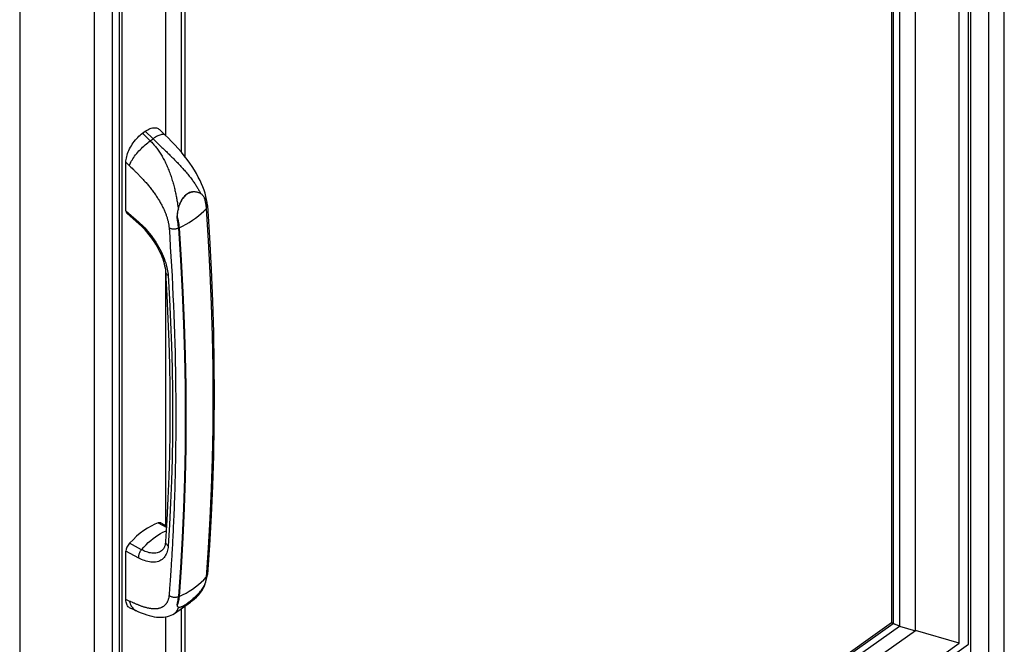
# Model space of a CAD drawing. Units: millimetres. Extents: x -1236 to 3018, y -448 to 3510.
# Drawn here: x 2227 to 2729, y 187 to 506 of the extents above; entities that cross this region are included whole.
import ezdxf

# ---------------------------------------------------------------- set-up
doc = ezdxf.new("R2010")
doc.units = ezdxf.units.MM
doc.header["$LTSCALE"] = 19.36
doc.layers.get('0').update_dxf_attribs({"linetype": 'CONTINUOUS'})

msp = doc.modelspace()

# ---------------------------------------------------------------- linework, layer by layer
at = {"color": 7, "linetype": 'Continuous'}
for p, q in [((2729.31, -83.65), (2729.31, 1094.68)), ((2711, 187.27), (2711, 1061.39)), ((2712.27, -89.26), (2712.27, 1060.49)), ((2706.33, 187.82), (2706.33, 1056.14)), ((2684.05, 194.16), (2684.05, 1018.3)), ((2676.09, 196.5), (2676.09, 1004.69)), ((2672.03, 198.27), (2672.03, 1000.01)), ((2672.74, 197.77), (2672.74, 1000.69)), ((2277.96, 755.04), (2277.96, -113.28)), ((2279.24, 754.14), (2279.24, -114.18)), ((2274.29, 750.79), (2274.29, -398.96)), ((2301.51, 747.8), (2301.51, 446.67)), ((2309.48, 745.46), (2309.48, 438.23)), ((2311.41, 745.19), (2311.41, 435.87)), ((2289.84, 447.69), (2291.26, 448.69)), ((2301.37, 446.8), (2298.48, 449.62)), ((2281.36, 408.24), (2281.36, 432.9)), ((2319.4, 417.05), (2319.58, 416.93)), ((2319.58, 416.93), (2319.71, 416.84)), ((2319.71, 416.84), (2320, 416.6)), ((2321, 415.4), (2321.2, 415.05)), ((2322.9, 410.92), (2322.75, 412.36)), ((2281.8, 407.01), (2288.14, 401.4)), ((2323.5, 392.96), (2322.44, 409.34)), ((2322.9, 410.92), (2322.9, 410.92)), ((2307.55, 405.51), (2307.57, 404.86)), ((2307.68, 403.62), (2307.73, 403.32)), ((2307.73, 403.32), (2307.78, 403.02)), ((2307.9, 402.39), (2307.78, 403.02)), ((2308.29, 399.34), (2308.25, 399.94)), ((2301.51, 378.8), (2301.51, 247.81)), ((2299.1, 249.09), (2302.21, 247.44)), ((2281.36, 210.06), (2281.36, 234.72)), ((2322.39, 221), (2322.44, 221.52)), ((2322.54, 220.47), (2322.79, 221.9)), ((2322.79, 221.9), (2322.9, 222.9)), ((2322.9, 222.9), (2322.9, 222.9)), ((2321.07, 216.35), (2321.68, 217.69)), ((2321.34, 217.15), (2321.21, 216.85)), ((2321.68, 217.69), (2322.17, 219.07)), ((2322.17, 219.07), (2322.54, 220.47)), ((2308.25, 211), (2308.29, 211.52)), ((2306.2, 203.02), (2314.31, 208.75)), ((2307.65, 206.75), (2307.6, 206.97)), ((2307.78, 208.57), (2307.73, 208.37)), ((2307.78, 208.57), (2307.9, 209.03)), ((2308.03, 206.14), (2307.99, 206.18)), ((2308.1, 206.1), (2308.03, 206.14)), ((2311.41, 206.7), (2311.41, -57.73)), ((2314.31, 208.75), (2314.3, 208.75)), ((2286.75, 204.31), (2283.55, 205.72)), ((2301.51, 201.2), (2301.51, -76.34)), ((2309.48, 205.34), (2309.48, -62.73)), ((2309.65, -62.43), (2675.91, 196.55)), ((2311.41, -56.55), (2671.86, 198.32)), ((2311.59, -57.43), (2672.56, 197.82)), ((2672.03, 198.27), (2671.86, 198.32)), ((2671.86, 198.32), (2672.56, 197.82)), ((2672.03, 198.27), (2672.74, 197.77)), ((2675.91, 196.55), (2672.56, 197.82)), ((2676.09, 196.5), (2672.74, 197.77)), ((2675.91, 196.55), (2684.05, 194.16)), ((2301.51, -76.16), (2684.05, 194.34)), ((2684, 194.38), (2684.05, 194.34)), ((2706.33, 187.82), (2684.05, 194.34)), ((2274.29, -121.53), (2711, 187.27)), ((2279.24, -114.18), (2706.33, 187.82))]:
    msp.add_line(p, q, dxfattribs=at)
at = {"color": 8, "linetype": 'Continuous'}
for p, q in [((2721.46, -97.05), (2721.46, 1081.28)), ((2227.19, 758.58), (2227.19, -419.75)), ((2265.09, 758.58), (2265.09, -419.75)), ((2289.84, 447.69), (2293.77, 443.86)), ((2291.26, 448.69), (2295.18, 444.86)), ((2293.77, 443.86), (2295.18, 444.86)), ((2281.36, 432.9), (2283.09, 431.22)), ((2283.93, 430.4), (2284.51, 429.84)), ((2319.21, 417.43), (2319.4, 417.05)), ((2281.36, 408.24), (2287.96, 402.4)), ((2322.24, 410.07), (2322.32, 409.21)), ((2287.96, 402.4), (2288.67, 401.77)), ((2307.57, 404.86), (2307.8, 403.92)), ((2307.72, 403.06), (2307.78, 403.02)), ((2307.8, 403.92), (2307.99, 402.99)), ((2297.89, 249.11), (2302.17, 246.84)), ((2289.35, 235.46), (2283.21, 238.72)), ((2323.38, 236.27), (2322.32, 221.39)), ((2287.96, 231.22), (2281.36, 234.72)), ((2308.48, 211.6), (2308.41, 210.85)), ((2283.09, 209.3), (2281.36, 210.06)), ((2307.8, 208.09), (2307.57, 207.47)), ((2307.72, 208.61), (2307.78, 208.57)), ((2307.99, 208.74), (2307.8, 208.09)), ((2308.03, 205.9), (2307.97, 205.7)), ((2308.1, 206.1), (2308.03, 205.9)), ((2315.09, 209.34), (2314.76, 209.08))]:
    msp.add_line(p, q, dxfattribs=at)
at = {"color": 7, "linetype": 'Continuous'}
for points in [[(2281.36, 432.9), (2281.38, 433.6), (2281.46, 434.31), (2281.58, 435.05), (2281.75, 435.81), (2281.97, 436.6), (2282.22, 437.39), (2282.53, 438.18), (2282.87, 438.98), (2283.25, 439.77), (2283.67, 440.56), (2284.13, 441.35), (2284.61, 442.12), (2285.12, 442.86), (2285.65, 443.58), (2286.21, 444.27), (2286.79, 444.94), (2287.39, 445.57), (2287.99, 446.17), (2288.6, 446.72), (2289.22, 447.22), (2289.84, 447.69)], [(2291.26, 448.69), (2291.88, 449.11), (2292.5, 449.47), (2293.11, 449.78), (2293.71, 450.05), (2294.31, 450.26), (2294.89, 450.41), (2295.45, 450.51), (2295.98, 450.54), (2296.49, 450.52), (2296.97, 450.44), (2297.43, 450.29), (2297.85, 450.09), (2298.23, 449.84), (2298.48, 449.62)], [(2322.75, 412.36), (2322.5, 413.93), (2322.16, 415.51), (2321.73, 417.11), (2321.21, 418.71), (2320.61, 420.35), (2319.92, 422), (2319.15, 423.68), (2318.29, 425.39), (2317.34, 427.13), (2316.3, 428.89), (2315.16, 430.69), (2313.92, 432.51), (2312.58, 434.35), (2311.15, 436.21), (2309.63, 438.06), (2308.02, 439.91), (2306.35, 441.75), (2304.61, 443.57), (2302.84, 445.36), (2301.37, 446.8)], [(2308.94, 411.84), (2309.11, 412.23), (2309.29, 412.63), (2309.5, 413.04), (2309.72, 413.46), (2309.96, 413.87), (2310.24, 414.3), (2310.54, 414.73), (2310.86, 415.14), (2311.22, 415.55), (2311.6, 415.94), (2312, 416.3), (2312.42, 416.63), (2312.85, 416.92), (2313.29, 417.18), (2313.73, 417.4), (2314.18, 417.58), (2314.61, 417.73), (2315.04, 417.84), (2315.45, 417.91), (2315.85, 417.95), (2316.22, 417.97), (2316.57, 417.96), (2316.91, 417.93), (2317.23, 417.89), (2317.53, 417.83), (2317.83, 417.76), (2318.11, 417.67), (2318.38, 417.57), (2318.64, 417.46), (2318.9, 417.34)], [(2315.25, 417.87), (2314.94, 417.81), (2314.4, 417.65), (2313.87, 417.44), (2313.34, 417.18), (2312.82, 416.87), (2312.32, 416.51), (2311.83, 416.11), (2311.36, 415.66), (2310.91, 415.17), (2310.49, 414.65)], [(2318.9, 417.34), (2319.16, 417.2), (2319.4, 417.05)], [(2308.1, 409.06), (2308.19, 409.46), (2308.29, 409.86), (2308.4, 410.26), (2308.52, 410.66), (2308.65, 411.05), (2308.79, 411.44), (2308.94, 411.84)], [(2310.49, 414.65), (2310.09, 414.09), (2309.72, 413.51), (2309.38, 412.9), (2309.06, 412.27), (2308.78, 411.62), (2308.75, 411.55)], [(2320, 416.6), (2320.28, 416.34), (2320.54, 416.05), (2320.78, 415.74), (2321, 415.4)], [(2321.2, 415.05), (2321.38, 414.67), (2321.54, 414.28), (2321.67, 413.89)], [(2321.92, 413.02), (2321.86, 413.31), (2321.79, 413.59), (2321.7, 413.86), (2321.61, 414.13), (2321.51, 414.39), (2321.4, 414.64)], [(2322.44, 409.34), (2322.39, 409.94), (2322.32, 410.54), (2322.25, 411.15), (2322.15, 411.77), (2322.04, 412.39), (2321.92, 413.02)], [(2307.62, 406.85), (2307.57, 406.18), (2307.55, 405.51)], [(2307.72, 403.06), (2307.66, 403.49), (2307.6, 403.94), (2307.57, 404.4), (2307.56, 404.89), (2307.57, 405.4), (2307.6, 405.92), (2307.65, 406.44), (2307.71, 406.97), (2307.79, 407.5), (2307.88, 408.03), (2307.99, 408.54), (2308.1, 409.06)], [(2322.9, 410.92), (2323.96, 394.53), (2324.83, 378.26), (2325.5, 362.12), (2325.98, 346.11), (2326.27, 330.23), (2326.37, 314.48), (2326.27, 298.86), (2325.98, 283.38), (2325.5, 268.05), (2324.83, 252.85), (2323.96, 237.81), (2322.9, 222.9)], [(2307.57, 404.86), (2307.58, 404.54), (2307.61, 404.23), (2307.64, 403.92), (2307.68, 403.62)], [(2308.2, 399.41), (2308.17, 399.81), (2308.14, 400.2), (2308.09, 400.6), (2308.05, 401.01), (2307.99, 401.41), (2307.93, 401.82), (2307.87, 402.23), (2307.8, 402.65), (2307.72, 403.06)], [(2308.25, 399.94), (2308.18, 400.54), (2308.1, 401.15), (2308.01, 401.77), (2307.9, 402.39)], [(2301.72, 376.94), (2301.64, 377.91), (2301.49, 378.93), (2301.28, 380.01), (2301.01, 381.14), (2300.68, 382.32), (2300.28, 383.53), (2299.81, 384.78), (2299.29, 386.05), (2298.7, 387.33), (2298.05, 388.62), (2297.35, 389.92), (2296.59, 391.21), (2295.79, 392.48), (2294.94, 393.73), (2294.04, 394.96), (2293.12, 396.15), (2292.16, 397.31), (2291.18, 398.42), (2290.18, 399.47), (2289.17, 400.47), (2288.14, 401.4)], [(2308.2, 399.41), (2309.26, 383.03), (2310.13, 366.77), (2310.81, 350.65), (2311.29, 334.65), (2311.58, 318.78), (2311.67, 303.04), (2311.58, 287.45), (2311.29, 271.98), (2310.81, 256.67), (2310.13, 241.5), (2309.26, 226.47), (2308.2, 211.58)], [(2308.29, 211.52), (2309.35, 226.41), (2310.22, 241.43), (2310.9, 256.61), (2311.38, 271.92), (2311.67, 287.38), (2311.76, 302.98), (2311.67, 318.71), (2311.38, 334.58), (2310.9, 350.58), (2310.22, 366.71), (2309.35, 382.96), (2308.29, 399.34)], [(2322.44, 221.52), (2323.5, 236.41), (2324.36, 251.43), (2325.04, 266.61), (2325.52, 281.92), (2325.81, 297.38), (2325.91, 312.98), (2325.81, 328.71), (2325.52, 344.58), (2325.04, 360.58), (2324.36, 376.71), (2323.5, 392.96)], [(2301.73, 239.59), (2302.4, 250.54), (2302.96, 261.59), (2303.39, 272.72), (2303.7, 283.95), (2303.89, 295.27), (2303.95, 306.68), (2303.89, 318.18), (2303.7, 329.76), (2303.39, 341.43), (2302.96, 353.19), (2302.4, 365.02), (2301.72, 376.94)], [(2300.9, 236.49), (2301.03, 236.73), (2301.16, 237.01), (2301.28, 237.3), (2301.39, 237.62), (2301.48, 237.97), (2301.56, 238.34), (2301.63, 238.73), (2301.69, 239.15), (2301.73, 239.59)], [(2321.92, 218.57), (2322.04, 219.03), (2322.15, 219.5), (2322.25, 219.99), (2322.32, 220.49), (2322.39, 221)], [(2314.43, 209.51), (2314.97, 209.95), (2315.5, 210.4), (2316.04, 210.87), (2316.56, 211.35), (2317.08, 211.84), (2317.59, 212.33), (2318.08, 212.83), (2318.55, 213.34), (2319, 213.84), (2319.43, 214.34), (2319.83, 214.84), (2320.21, 215.33), (2320.55, 215.83), (2320.87, 216.31), (2321.15, 216.79), (2321.4, 217.25)], [(2321.21, 216.85), (2321.01, 216.45), (2320.79, 216.05), (2320.54, 215.64), (2320.28, 215.24), (2320, 214.85), (2319.71, 214.47), (2319.4, 214.1)], [(2319.49, 213.77), (2320.34, 215.04), (2321.07, 216.35)], [(2321.4, 217.25), (2321.51, 217.48), (2321.61, 217.71), (2321.7, 217.93), (2321.79, 218.15), (2321.86, 218.36), (2321.92, 218.57)], [(2307.72, 208.61), (2307.8, 208.92), (2307.87, 209.23), (2307.93, 209.55), (2307.99, 209.88), (2308.05, 210.21), (2308.09, 210.54), (2308.14, 210.88), (2308.17, 211.23), (2308.2, 211.58)], [(2307.9, 209.03), (2308.01, 209.5), (2308.1, 209.99), (2308.18, 210.49), (2308.25, 211)], [(2314.3, 208.75), (2314.88, 209.17), (2316.21, 210.24), (2317.42, 211.36), (2318.51, 212.54), (2319.49, 213.77)], [(2319.4, 214.1), (2319.14, 213.81), (2318.88, 213.52), (2318.61, 213.24), (2318.33, 212.95), (2318.04, 212.66), (2317.75, 212.38), (2317.44, 212.09), (2317.12, 211.79), (2316.8, 211.5), (2316.46, 211.2), (2316.1, 210.89), (2315.74, 210.58), (2315.35, 210.27), (2315.12, 210.08)], [(2283.55, 205.72), (2283.25, 205.87), (2282.87, 206.12), (2282.53, 206.43), (2282.22, 206.8), (2281.97, 207.22), (2281.75, 207.7), (2281.58, 208.22), (2281.46, 208.79), (2281.38, 209.4), (2281.36, 210.06)], [(2307.57, 207.47), (2307.55, 207.17), (2307.57, 206.91)], [(2307.6, 206.97), (2307.57, 207.2), (2307.56, 207.46), (2307.57, 207.73), (2307.6, 208.01), (2307.65, 208.31), (2307.72, 208.61)], [(2307.64, 207.98), (2307.61, 207.8), (2307.58, 207.63), (2307.57, 207.47)], [(2307.73, 208.37), (2307.68, 208.17), (2307.64, 207.98)], [(2307.8, 206.41), (2307.71, 206.57), (2307.65, 206.75)], [(2307.99, 206.18), (2307.89, 206.28), (2307.8, 206.41)], [(2308.66, 206.03), (2308.44, 206.02), (2308.26, 206.04), (2308.1, 206.1)], [(2308.3, 206.08), (2308.53, 206.07), (2308.79, 206.1), (2309.07, 206.17), (2309.39, 206.27), (2309.74, 206.41), (2310.11, 206.58), (2310.5, 206.79), (2310.93, 207.03), (2311.38, 207.31), (2311.85, 207.61), (2312.34, 207.94), (2312.84, 208.3), (2313.36, 208.68), (2313.89, 209.08), (2314.43, 209.51)], [(2310.36, 206.71), (2310.16, 206.6), (2309.8, 206.42), (2309.47, 206.27), (2309.17, 206.15), (2308.9, 206.07), (2308.66, 206.03)], [(2286.74, 204.31), (2287.81, 203.85), (2289.21, 203.28), (2290.6, 202.76), (2291.95, 202.3), (2293.25, 201.91), (2294.53, 201.59), (2295.78, 201.34), (2296.99, 201.16), (2298.18, 201.05), (2299.33, 201.02), (2300.45, 201.07), (2301.53, 201.2), (2302.56, 201.41), (2303.55, 201.69), (2304.47, 202.05), (2305.32, 202.47), (2306.11, 202.95), (2306.2, 203.02)]]:
    msp.add_lwpolyline(points, dxfattribs=at)
at = {"color": 8, "linetype": 'Continuous'}
for points in [[(2301.37, 446.81), (2301.24, 446.91), (2300.99, 447.05), (2300.7, 447.13), (2300.37, 447.17), (2300, 447.15), (2299.58, 447.08), (2299.13, 446.97), (2298.65, 446.8), (2298.13, 446.59), (2297.59, 446.33), (2297.02, 446.03), (2296.42, 445.68), (2295.81, 445.29), (2295.18, 444.86)], [(2283.09, 431.22), (2283.28, 431.73), (2283.51, 432.27), (2283.79, 432.84), (2284.11, 433.44), (2284.48, 434.06), (2284.88, 434.69), (2285.32, 435.34), (2285.8, 436), (2286.31, 436.67), (2286.85, 437.34), (2287.41, 438), (2288, 438.67), (2288.61, 439.32), (2289.23, 439.97), (2289.87, 440.6), (2290.52, 441.21), (2291.17, 441.79), (2291.83, 442.36), (2292.48, 442.89), (2293.13, 443.39), (2293.77, 443.86)], [(2293.77, 443.86), (2294.15, 443.48), (2294.53, 443.09), (2294.91, 442.69), (2295.29, 442.27), (2295.66, 441.85), (2296.02, 441.42), (2296.38, 440.98), (2296.74, 440.53), (2297.1, 440.06), (2297.45, 439.59), (2297.8, 439.11), (2298.14, 438.62), (2298.48, 438.12), (2298.81, 437.6), (2299.14, 437.08), (2299.47, 436.55), (2299.79, 436.01), (2300.1, 435.46), (2300.41, 434.89), (2300.72, 434.32), (2301.02, 433.75), (2301.32, 433.16), (2301.61, 432.56), (2301.89, 431.96), (2302.17, 431.34), (2302.45, 430.73), (2302.71, 430.1), (2302.98, 429.47), (2303.23, 428.83), (2303.48, 428.19), (2303.72, 427.55), (2303.96, 426.9), (2304.19, 426.25), (2304.41, 425.6), (2304.62, 424.94), (2304.83, 424.28), (2305.03, 423.63), (2305.23, 422.97), (2305.42, 422.32), (2305.6, 421.68), (2305.77, 421.04), (2305.93, 420.41), (2306.09, 419.79), (2306.24, 419.18), (2306.38, 418.57), (2306.52, 417.98), (2306.65, 417.4), (2306.77, 416.82), (2306.89, 416.25), (2307, 415.69), (2307.11, 415.14), (2307.21, 414.59), (2307.31, 414.05), (2307.41, 413.52), (2307.5, 413), (2307.59, 412.48), (2307.67, 411.97), (2307.75, 411.47), (2307.82, 410.97), (2307.9, 410.48), (2307.97, 410), (2308.03, 409.52), (2308.1, 409.06)], [(2295.18, 444.86), (2295.57, 444.48), (2295.97, 444.1), (2296.37, 443.71), (2296.77, 443.32), (2297.18, 442.93), (2297.59, 442.53), (2298.01, 442.13), (2298.87, 441.32)], [(2298.87, 441.32), (2299.74, 440.48), (2300.18, 440.06), (2300.63, 439.63), (2301.07, 439.2), (2301.53, 438.77), (2301.98, 438.33), (2302.44, 437.88), (2302.9, 437.44), (2303.37, 436.98), (2303.84, 436.53), (2304.3, 436.07), (2304.77, 435.6), (2305.25, 435.13), (2305.72, 434.66), (2306.19, 434.18), (2306.66, 433.71), (2307.13, 433.22), (2307.6, 432.74), (2308.06, 432.25), (2308.53, 431.76), (2308.99, 431.27), (2309.45, 430.78), (2309.9, 430.29), (2310.35, 429.79), (2310.79, 429.3), (2311.23, 428.81), (2311.66, 428.31), (2312.08, 427.82), (2312.5, 427.33), (2312.9, 426.84), (2313.29, 426.36), (2313.68, 425.88), (2314.05, 425.41), (2314.41, 424.95), (2314.75, 424.5), (2315.09, 424.04), (2315.42, 423.6), (2315.73, 423.16), (2316.04, 422.72), (2316.34, 422.29), (2316.63, 421.87), (2316.9, 421.44), (2317.17, 421.03), (2317.43, 420.61), (2317.69, 420.2), (2317.93, 419.8), (2318.16, 419.39), (2318.39, 418.99), (2318.61, 418.6), (2318.82, 418.21), (2319.02, 417.82), (2319.21, 417.43)], [(2283.09, 431.22), (2283.37, 430.94), (2283.93, 430.4)], [(2284.51, 429.84), (2285.09, 429.27), (2285.39, 428.98), (2285.69, 428.69), (2285.99, 428.39), (2286.3, 428.09), (2286.6, 427.79), (2286.92, 427.48), (2287.23, 427.16), (2287.55, 426.85), (2287.87, 426.52), (2288.2, 426.19), (2288.53, 425.85), (2288.86, 425.51), (2289.19, 425.16), (2289.53, 424.81), (2289.87, 424.44), (2290.22, 424.07), (2290.56, 423.7), (2290.91, 423.31), (2291.26, 422.92), (2291.61, 422.53), (2291.96, 422.12), (2292.31, 421.71), (2292.67, 421.29), (2293.02, 420.87), (2293.37, 420.44), (2293.72, 420.01), (2294.07, 419.57), (2294.42, 419.12), (2294.76, 418.67), (2295.1, 418.21), (2295.44, 417.75), (2295.77, 417.3), (2296.09, 416.84), (2296.41, 416.38), (2296.72, 415.93), (2297.02, 415.48), (2297.31, 415.03), (2297.6, 414.59), (2297.87, 414.14), (2298.14, 413.7), (2298.41, 413.26), (2298.66, 412.83), (2298.91, 412.39), (2299.15, 411.96), (2299.39, 411.53), (2299.62, 411.1), (2299.84, 410.68), (2300.05, 410.26), (2300.26, 409.84), (2300.46, 409.42), (2300.65, 409.01), (2300.84, 408.6), (2301.02, 408.19), (2301.19, 407.79), (2301.36, 407.39), (2301.52, 406.99), (2301.67, 406.6), (2301.82, 406.21), (2301.95, 405.82), (2302.09, 405.44), (2302.21, 405.06), (2302.33, 404.69), (2302.45, 404.32), (2302.55, 403.95), (2302.65, 403.59), (2302.75, 403.23), (2302.83, 402.88), (2302.91, 402.53), (2302.99, 402.19), (2303.05, 401.85), (2303.12, 401.52), (2303.17, 401.19), (2303.22, 400.87), (2303.26, 400.56), (2303.3, 400.25), (2303.33, 399.94), (2303.35, 399.64)], [(2321.4, 414.64), (2321.63, 413.7), (2321.83, 412.77)], [(2321.83, 412.77), (2322, 411.85), (2322.14, 410.96), (2322.24, 410.07)], [(2308.48, 399.43), (2310.27, 400.34), (2312.01, 401.29), (2313.69, 402.3), (2315.3, 403.35), (2316.85, 404.44), (2318.32, 405.58), (2319.73, 406.75), (2321.06, 407.97), (2322.32, 409.21)], [(2322.44, 409.34), (2322.42, 409.32), (2322.4, 409.3), (2322.38, 409.28), (2322.36, 409.26), (2322.34, 409.23), (2322.32, 409.21)], [(2322.32, 409.21), (2323.38, 392.83), (2324.24, 376.58), (2324.92, 360.45), (2325.4, 344.45), (2325.69, 328.58), (2325.79, 312.85), (2325.69, 297.25), (2325.4, 281.79), (2324.92, 266.47), (2324.24, 251.3), (2323.38, 236.27)], [(2322.76, 410.08), (2322.65, 409.85), (2322.51, 409.63), (2322.42, 409.51)], [(2322.9, 410.92), (2322.9, 410.78), (2322.88, 410.54), (2322.84, 410.31), (2322.76, 410.08)], [(2287.96, 402.4), (2287.93, 402.17), (2287.92, 401.95), (2287.95, 401.76), (2288, 401.6), (2288.08, 401.47), (2288.14, 401.4)], [(2288.67, 401.77), (2289.4, 401.08), (2290.15, 400.33), (2290.94, 399.51), (2291.75, 398.62), (2292.56, 397.69), (2293.38, 396.7), (2294.2, 395.65), (2295, 394.57), (2295.79, 393.44), (2296.56, 392.27), (2297.3, 391.09), (2298, 389.89), (2298.66, 388.67), (2299.29, 387.45), (2299.86, 386.24), (2300.38, 385.04), (2300.86, 383.86), (2301.28, 382.71), (2301.64, 381.59), (2301.96, 380.51), (2302.22, 379.48), (2302.44, 378.5), (2302.61, 377.58), (2302.74, 376.72), (2302.84, 375.93), (2302.89, 375.19)], [(2307.99, 402.99), (2308.16, 402.07), (2308.3, 401.17), (2308.41, 400.29), (2308.48, 399.43)], [(2303.35, 399.64), (2303.61, 399.49), (2303.89, 399.36), (2304.18, 399.25), (2304.5, 399.15), (2304.82, 399.07), (2305.15, 399.01), (2305.5, 398.98), (2305.85, 398.96), (2306.2, 398.97), (2306.55, 398.99), (2306.89, 399.04), (2307.24, 399.1), (2307.57, 399.19), (2307.89, 399.29), (2308.2, 399.41)], [(2303.35, 399.64), (2303.69, 394.72), (2304.01, 389.8), (2304.32, 384.87), (2304.6, 379.92), (2304.88, 374.97), (2305.13, 370.03), (2305.37, 365.1), (2305.59, 360.17), (2305.79, 355.26), (2305.97, 350.37), (2306.13, 345.5), (2306.28, 340.68), (2306.41, 335.86), (2306.52, 331.09), (2306.61, 326.46), (2306.68, 321.99), (2306.73, 317.66), (2306.77, 313.52), (2306.8, 309.59), (2306.81, 305.84), (2306.81, 302.24), (2306.81, 298.79), (2306.79, 295.49), (2306.76, 292.31), (2306.73, 289.23), (2306.7, 286.28), (2306.65, 283.41), (2306.61, 280.62), (2306.55, 277.93), (2306.5, 275.33), (2306.44, 272.82), (2306.37, 270.41), (2306.31, 268.09), (2306.24, 265.85), (2306.18, 263.71), (2306.11, 261.64), (2306.04, 259.65), (2305.97, 257.74), (2305.9, 255.89), (2305.83, 254.1), (2305.75, 252.38), (2305.68, 250.71), (2305.61, 249.09), (2305.54, 247.53), (2305.47, 246), (2305.4, 244.52), (2305.33, 243.09), (2305.26, 241.69), (2305.18, 240.33), (2305.11, 239.01), (2305.05, 237.73), (2304.98, 236.49), (2304.91, 235.28), (2304.84, 234.11), (2304.77, 232.96), (2304.71, 231.86), (2304.64, 230.78), (2304.58, 229.72), (2304.51, 228.7), (2304.45, 227.71), (2304.39, 226.74), (2304.33, 225.8), (2304.27, 224.89), (2304.21, 224), (2304.15, 223.14), (2304.09, 222.3), (2304.03, 221.48), (2303.98, 220.69), (2303.92, 219.92), (2303.87, 219.17), (2303.82, 218.44), (2303.77, 217.73), (2303.72, 217.05), (2303.67, 216.38), (2303.62, 215.73), (2303.57, 215.1), (2303.53, 214.49), (2303.48, 213.9), (2303.44, 213.32), (2303.39, 212.76), (2303.35, 212.21)], [(2308.48, 399.43), (2308.45, 399.42), (2308.42, 399.4), (2308.39, 399.39), (2308.36, 399.37), (2308.33, 399.36), (2308.29, 399.34)], [(2308.48, 399.43), (2309.54, 383.05), (2310.41, 366.8), (2311.08, 350.67), (2311.57, 334.67), (2311.86, 318.8), (2311.95, 303.06), (2311.86, 287.47), (2311.57, 272.01), (2311.08, 256.69), (2310.41, 241.51), (2309.54, 226.48), (2308.48, 211.6)], [(2302.89, 375.19), (2302.62, 375.38), (2302.38, 375.6), (2302.17, 375.82), (2302, 376.07), (2301.87, 376.32), (2301.78, 376.58), (2301.73, 376.85), (2301.72, 376.94)], [(2302.89, 375.19), (2303.57, 363.23), (2304.13, 351.35), (2304.56, 339.56), (2304.87, 327.84), (2305.06, 316.22), (2305.12, 304.68), (2305.06, 293.22), (2304.87, 281.86), (2304.56, 270.59), (2304.13, 259.41), (2303.57, 248.32), (2302.89, 237.32)], [(2289.35, 235.46), (2290.47, 236.74), (2291.62, 237.96), (2292.79, 239.1), (2294, 240.18), (2295.22, 241.18), (2296.47, 242.11), (2297.72, 242.95), (2298.99, 243.71), (2300.25, 244.38), (2301.52, 244.96), (2302.07, 245.17)], [(2302.89, 237.32), (2302.83, 236.64), (2302.74, 235.97), (2302.6, 235.29), (2302.43, 234.61), (2302.21, 233.92), (2301.94, 233.26), (2301.61, 232.64), (2301.24, 232.03), (2300.82, 231.48), (2300.34, 230.97), (2299.8, 230.51), (2299.23, 230.12), (2298.6, 229.79), (2297.93, 229.51), (2297.23, 229.31), (2296.49, 229.18), (2295.72, 229.11), (2294.93, 229.1), (2294.13, 229.16), (2293.31, 229.28), (2292.5, 229.44), (2291.69, 229.66), (2290.89, 229.92), (2290.11, 230.21), (2289.37, 230.52), (2288.65, 230.86), (2287.96, 231.22)], [(2300.9, 236.49), (2300.68, 236.16), (2300.32, 235.68), (2299.91, 235.25), (2299.46, 234.86), (2298.96, 234.52), (2298.43, 234.24), (2297.86, 234.01), (2297.26, 233.84), (2296.63, 233.72), (2295.97, 233.66), (2295.3, 233.66), (2294.61, 233.71), (2293.92, 233.81), (2293.22, 233.95), (2292.54, 234.13), (2291.85, 234.36), (2291.19, 234.6), (2290.55, 234.88), (2289.94, 235.16), (2289.35, 235.46)], [(2302.89, 237.32), (2302.62, 237.55), (2302.38, 237.8), (2302.17, 238.07), (2302, 238.35), (2301.87, 238.63), (2301.78, 238.93), (2301.73, 239.23), (2301.72, 239.53), (2301.73, 239.59)], [(2287.96, 231.22), (2287.93, 231.54), (2287.92, 231.89), (2287.95, 232.25), (2288, 232.62), (2288.08, 232.99), (2288.19, 233.37), (2288.33, 233.74), (2288.49, 234.11), (2288.67, 234.47), (2288.88, 234.82), (2289.11, 235.15), (2289.35, 235.46)], [(2308.48, 211.6), (2310.27, 212.47), (2312.01, 213.4), (2313.69, 214.38), (2315.3, 215.42), (2316.85, 216.52), (2318.32, 217.66), (2319.73, 218.86), (2321.06, 220.1), (2322.32, 221.39)], [(2322.32, 221.39), (2322.24, 220.63), (2322.14, 219.9), (2322, 219.2)], [(2322.44, 221.52), (2322.42, 221.5), (2322.4, 221.48), (2322.38, 221.45), (2322.36, 221.43), (2322.34, 221.41), (2322.32, 221.39)], [(2322.76, 222.29), (2322.65, 222.04), (2322.51, 221.81), (2322.45, 221.72)], [(2322.9, 222.9), (2322.88, 222.79), (2322.84, 222.54), (2322.76, 222.29)], [(2322, 219.2), (2321.83, 218.52), (2321.63, 217.87), (2321.4, 217.25)], [(2303.35, 212.21), (2303.33, 211.95), (2303.3, 211.69), (2303.26, 211.43), (2303.22, 211.17), (2303.17, 210.92), (2303.12, 210.67), (2303.05, 210.42), (2302.99, 210.18), (2302.91, 209.94), (2302.83, 209.71), (2302.75, 209.48), (2302.65, 209.25), (2302.55, 209.03), (2302.45, 208.82), (2302.33, 208.61), (2302.21, 208.4), (2302.09, 208.2), (2301.95, 208.01), (2301.82, 207.82), (2301.67, 207.64), (2301.52, 207.46), (2301.36, 207.29), (2301.19, 207.13), (2301.02, 206.97), (2300.84, 206.81), (2300.65, 206.67), (2300.46, 206.53), (2300.26, 206.4), (2300.05, 206.27), (2299.84, 206.15), (2299.62, 206.04), (2299.39, 205.93), (2299.15, 205.84), (2298.91, 205.74), (2298.66, 205.66), (2298.41, 205.59), (2298.15, 205.52), (2297.88, 205.46), (2297.6, 205.41), (2297.31, 205.37), (2297.02, 205.33), (2296.72, 205.31), (2296.41, 205.29), (2296.1, 205.28), (2295.78, 205.28), (2295.44, 205.29), (2295.11, 205.31), (2294.76, 205.33), (2294.42, 205.37), (2294.07, 205.42), (2293.72, 205.47), (2293.37, 205.53), (2293.02, 205.6), (2292.67, 205.67), (2292.31, 205.75), (2291.96, 205.84), (2291.61, 205.93), (2291.26, 206.03), (2290.91, 206.14), (2290.56, 206.25), (2290.22, 206.36), (2289.87, 206.48), (2289.53, 206.59), (2289.19, 206.72), (2288.86, 206.84), (2288.53, 206.97), (2288.2, 207.1), (2287.87, 207.23), (2287.55, 207.36), (2287.23, 207.49), (2286.92, 207.62), (2286.6, 207.75), (2286.3, 207.88), (2285.99, 208.02), (2285.69, 208.15), (2285.39, 208.28), (2285.09, 208.41), (2284.8, 208.54), (2284.51, 208.67), (2283.93, 208.92)], [(2303.35, 212.21), (2303.61, 212.03), (2303.89, 211.86), (2304.18, 211.71), (2304.5, 211.58), (2304.82, 211.47), (2305.15, 211.38), (2305.5, 211.31), (2305.85, 211.26), (2306.2, 211.24), (2306.55, 211.24), (2306.89, 211.27), (2307.24, 211.31), (2307.57, 211.38), (2307.89, 211.47), (2308.2, 211.58)], [(2308.48, 211.6), (2308.45, 211.59), (2308.42, 211.58), (2308.39, 211.56), (2308.36, 211.55), (2308.33, 211.53), (2308.29, 211.52)], [(2319.4, 214.1), (2319.21, 213.81), (2319.02, 213.51), (2318.82, 213.22), (2318.61, 212.93), (2318.39, 212.65), (2318.17, 212.36), (2317.93, 212.07), (2317.69, 211.79), (2317.44, 211.51), (2317.18, 211.23), (2316.91, 210.95), (2316.63, 210.68), (2316.34, 210.4), (2316.04, 210.13), (2315.74, 209.86)], [(2283.93, 208.92), (2283.65, 209.05), (2283.09, 209.3)], [(2283.09, 209.3), (2283.28, 208.58), (2283.51, 207.91), (2283.79, 207.28), (2284.11, 206.69), (2284.48, 206.15), (2284.88, 205.66), (2285.32, 205.23), (2285.8, 204.85), (2286.31, 204.53), (2286.74, 204.31)], [(2308.41, 210.85), (2308.3, 210.12), (2308.16, 209.41), (2307.99, 208.74)], [(2314.76, 209.08), (2314.41, 208.82), (2314.31, 208.75)], [(2315.74, 209.86), (2315.42, 209.6), (2315.09, 209.34)], [(2307.97, 205.7), (2307.9, 205.5), (2307.82, 205.31), (2307.75, 205.12), (2307.67, 204.94), (2307.59, 204.76), (2307.5, 204.59), (2307.41, 204.42), (2307.31, 204.26), (2307.21, 204.1), (2307.11, 203.95), (2307, 203.8), (2306.89, 203.66), (2306.77, 203.52), (2306.65, 203.4), (2306.52, 203.27), (2306.38, 203.16), (2306.24, 203.05), (2306.2, 203.02)]]:
    msp.add_lwpolyline(points, dxfattribs=at)
at = {"color": 7, "linetype": 'Continuous'}
for centre, major_axis, start_param, end_param in [((2284.19, 410.24), (2.29, 3.31), -3.769183, -3.200994), ((2290.55, 223.71), (17.17, 24.79), 0.589738, 1.296675), ((2296.91, 245.72), (2.29, 3.31), 0.059401, 0.589738), ((2284.19, 236.72), (2.29, 3.31), 1.296675, 2.514003)]:
    msp.add_ellipse(centre, major_axis=major_axis, ratio=0.50247, start_param=start_param, end_param=end_param, dxfattribs=at)

doc.saveas('drawing.dxf')
